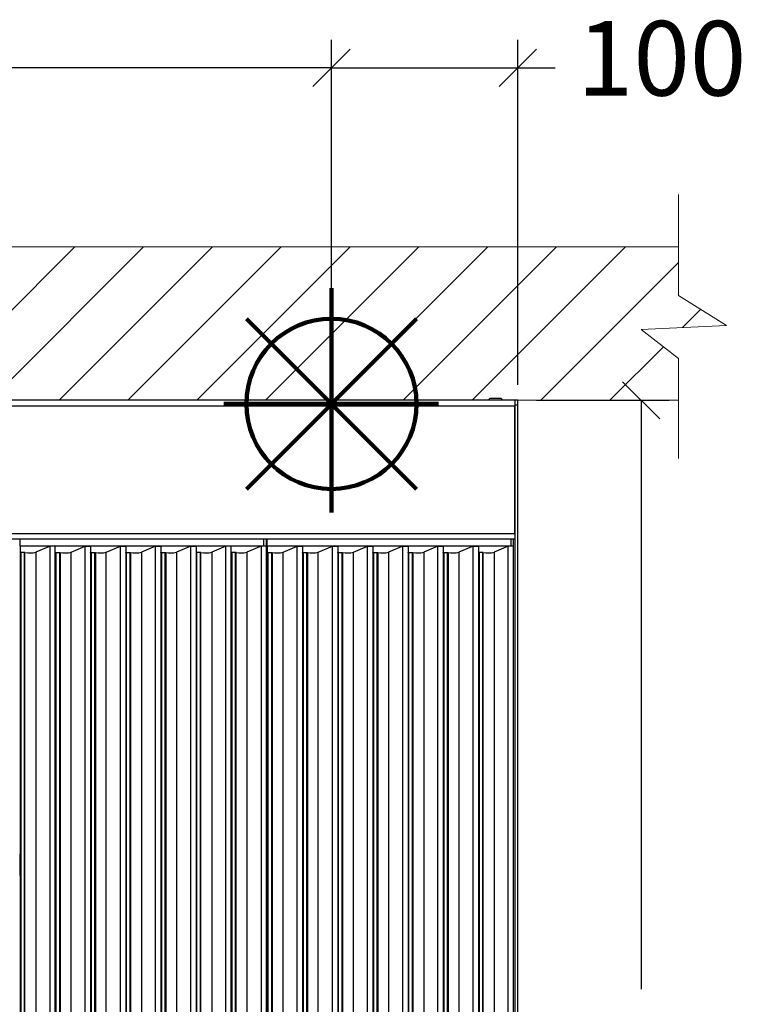
# Model space of a CAD drawing. Units: millimetres. Extents: x -4488 to -1488, y -5724 to -1481.
# Drawn here: x -3570 to -3183, y -3834 to -3305 of the extents above; entities that cross this region are included whole.
import ezdxf

# ---------------------------------------------------------------- set-up
doc = ezdxf.new("R2010")
doc.units = ezdxf.units.MM
for name, color, linetype in [('9-LAYOUT', 8, 'Continuous'), ('ALFATEC-TEXTO', 7, 'Continuous'), ('PDF_Geometry', 7, 'Continuous')]:
    doc.layers.add(name, color=color, linetype=linetype)
doc.styles.add('PDF Arial', font='arial.ttf')
doc.dimstyles.new('ALFATEC', dxfattribs={"dimscale": 0.1, "dimtxt": 0.4, "dimasz": 0.2, "dimexe": 0.15, "dimexo": 0.1, "dimgap": 0.15, "dimtad": 0, "dimtxsty": 'PDF Arial', "dimblk": 'OBLIQUE', "dimcen": -2.5, "dimclrd": 4, "dimclre": 4, "dimclrt": 256, "dimadec": 0, "dimazin": 0, "dimtfac": 1, "dimtmove": 0, "dimatfit": 3, "dimfxl": 1, "dimarcsym": 0})

# ---------------------------------------------------------------- blocks, each defined once
blk = doc.blocks.new('_OBLIQUE')
at = {"color": 0, "linetype": 'ByBlock'}
blk.add_line((-0.5, -0.5), (0.5, 0.5), dxfattribs=at)
blk = doc.blocks.new('*D53')
at = {"color": 4, "lineweight": -2, "transparency": 16777216}
for p, q in [((-3918.897135278721, -2069.168789353838), (-3918.897135278721, -2068.983513518373)), ((-3918.797135716954, -2069.16861994719), (-3918.797135716954, -2068.983513518373)), ((-3918.897135278721, -2068.998513518373), (-3918.797135716954, -2068.998513518373)), ((-3918.797135716954, -2068.998513518373), (-3918.777135716954, -2068.998513518373))]:
    blk.add_line(p, q, dxfattribs=at)
at = {"layer": 'Defpoints', "color": 0, "transparency": 16777216}
for p in [(-3918.797135716954, -2068.998513518373), (-3918.897135278721, -2069.178789353839), (-3918.797135716954, -2069.17861994719)]:
    blk.add_point(p, dxfattribs=at)
at = {"color": 4, "lineweight": -2, "transparency": 16777216, "xscale": 0.02, "yscale": 0.02, "zscale": 0.02, "rotation": 180}
blk.add_blockref('_OBLIQUE', (-3918.897135278721, -2068.998513518373), dxfattribs=at)
at = {"color": 4, "lineweight": -2, "transparency": 16777216, "xscale": 0.02, "yscale": 0.02, "zscale": 0.02}
blk.add_blockref('_OBLIQUE', (-3918.797135716954, -2068.998513518373), dxfattribs=at)
at = {"transparency": 16777216, "insert": (-3918.719898336326, -2068.998513518373), "char_height": 0.04000000000000001, "attachment_point": 5, "style": 'PDF Arial'}
blk.add_mtext('100', dxfattribs=at)
blk = doc.blocks.new('*D49')
at = {"color": 4, "lineweight": -2, "transparency": 16777216}
for p, q in [((-3919.597132211088, -2069.16703265256), (-3919.597132211088, -2068.983513518373)), ((-3918.897135278721, -2069.168789353838), (-3918.897135278721, -2068.983513518373)), ((-3919.597132211088, -2068.998513518373), (-3919.306090088697, -2068.998513518373)), ((-3918.897135278721, -2068.998513518373), (-3919.188177401112, -2068.998513518373))]:
    blk.add_line(p, q, dxfattribs=at)
at = {"layer": 'Defpoints', "color": 0, "transparency": 16777216}
for p in [(-3918.897135278721, -2068.998513518373), (-3919.597132211088, -2069.17703265256), (-3918.897135278721, -2069.178789353839)]:
    blk.add_point(p, dxfattribs=at)
at = {"color": 4, "lineweight": -2, "transparency": 16777216, "xscale": 0.02, "yscale": 0.02, "zscale": 0.02, "rotation": 180}
blk.add_blockref('_OBLIQUE', (-3919.597132211088, -2068.998513518373), dxfattribs=at)
at = {"color": 4, "lineweight": -2, "transparency": 16777216, "xscale": 0.02, "yscale": 0.02, "zscale": 0.02}
blk.add_blockref('_OBLIQUE', (-3918.897135278721, -2068.998513518373), dxfattribs=at)
at = {"transparency": 16777216, "insert": (-3919.247133744904, -2068.998513518373), "char_height": 0.04000000000000001, "attachment_point": 5, "style": 'PDF Arial'}
blk.add_mtext('700', dxfattribs=at)
blk = doc.blocks.new('*D52')
at = {"color": 4, "lineweight": -2, "transparency": 16777216}
for p, q in [((-3918.788592741998, -2067.791008516823), (-3918.710369262268, -2067.791008516823)), ((-3918.725369262268, -2067.791008516823), (-3918.725369262268, -2068.181564773301)), ((-3918.725369262268, -2068.690415709179), (-3918.725369262268, -2068.299859452701)), ((-3918.787178585056, -2068.690415709179), (-3918.710369262268, -2068.690415709179)), ((-3918.787135716956, -2069.17685628649), (-3918.715848153926, -2069.17685628649)), ((-3918.730848153926, -2069.17685628649), (-3918.730848153926, -2069.492854207806)), ((-3918.730848153926, -2069.926764816707), (-3918.730848153926, -2069.61076689539)), ((-3918.787135716956, -2069.926764816707), (-3918.715848153926, -2069.926764816707))]:
    blk.add_line(p, q, dxfattribs=at)
at = {"layer": 'Defpoints', "color": 0, "transparency": 16777216}
for p in [(-3918.798592741998, -2067.791008516823), (-3918.797178585056, -2068.690415709179), (-3918.725369262268, -2068.690415709179), (-3918.797135716956, -2069.17685628649), (-3918.730848153926, -2069.17685628649), (-3918.797135716956, -2069.926764816707)]:
    blk.add_point(p, dxfattribs=at)
at = {"color": 4, "lineweight": -2, "transparency": 16777216, "xscale": 0.02, "yscale": 0.02, "zscale": 0.02}
for p, rotation in [((-3918.725369262268, -2067.791008516823), 90), ((-3918.725369262268, -2068.690415709179), 270), ((-3918.730848153926, -2069.17685628649), 90), ((-3918.730848153926, -2069.926764816707), 270)]:
    blk.add_blockref('_OBLIQUE', p, dxfattribs=dict(at, rotation=rotation))
at = {"transparency": 16777216, "char_height": 0.04000000000000001, "attachment_point": 5, "rotation": 90, "style": 'PDF Arial'}
for s, insert in [('850', (-3918.725369262267, -2068.240712113)), ('750', (-3918.730848153926, -2069.551810551596))]:
    blk.add_mtext(s, dxfattribs=dict(at, insert=insert))
blk = doc.blocks.new('*D54')
at = {"color": 4, "lineweight": -2, "transparency": 16777216}
for p, q in [((-3918.787135716956, -2069.17685628649), (-3918.715848153928, -2069.17685628649)), ((-3918.730848153928, -2069.17685628649), (-3918.730848153928, -2069.490569966231)), ((-3918.730848153928, -2069.922196333558), (-3918.730848153928, -2069.608482653816)), ((-3918.787135716955, -2069.922196333558), (-3918.715848153928, -2069.922196333558))]:
    blk.add_line(p, q, dxfattribs=at)
at = {"layer": 'Defpoints', "color": 0, "transparency": 16777216}
for p in [(-3918.797135716956, -2069.17685628649), (-3918.730848153928, -2069.17685628649), (-3918.797135716955, -2069.922196333558)]:
    blk.add_point(p, dxfattribs=at)
at = {"color": 4, "lineweight": -2, "transparency": 16777216, "xscale": 0.02, "yscale": 0.02, "zscale": 0.02}
for p, rotation in [((-3918.730848153928, -2069.17685628649), 90), ((-3918.730848153928, -2069.922196333558), 270)]:
    blk.add_blockref('_OBLIQUE', p, dxfattribs=dict(at, rotation=rotation))
at = {"transparency": 16777216, "insert": (-3918.730848153928, -2069.549526310022), "char_height": 0.04000000000000001, "attachment_point": 5, "rotation": 90, "style": 'PDF Arial'}
blk.add_mtext('750', dxfattribs=at)
blk = doc.blocks.new('SUPP')
at = {"layer": 'PDF_Geometry', "color": 3, "lineweight": 25}
for points in [[(-3906.711622972056, -2070.300600421156), (-3906.712278221236, -2070.299945171976), (-3906.712288037703, -2070.299935355509), (-3906.712297854171, -2070.299927993158), (-3906.712310124754, -2070.299920630808), (-3906.712322395338, -2070.299915722574), (-3906.712334665922, -2070.299910814341), (-3906.712349390623, -2070.299908360224), (-3906.712361661207, -2070.299905906107), (-3906.712376385908, -2070.299905906107), (-3906.712405835309, -2070.299905906107), (-3906.71264879287, -2070.299905906107), (-3906.713100350358, -2070.299905906107), (-3906.713711425436, -2070.299905906107), (-3906.714405940485, -2070.299905906107), (-3906.715098001418, -2070.299905906107), (-3906.715709076496, -2070.299905906107), (-3906.716163088101, -2070.299905906107), (-3906.716403591545, -2070.299905906107), (-3906.716435495063, -2070.299905906107), (-3906.716447765647, -2070.299905906107), (-3906.716462490348, -2070.299908360224), (-3906.716474760932, -2070.299910814341), (-3906.716487031515, -2070.299915722574), (-3906.716499302099, -2070.299920630808), (-3906.716511572683, -2070.299927993158), (-3906.716523843267, -2070.299935355509), (-3906.716533659735, -2070.299945171976), (-3906.717188908915, -2070.300600421156)], [(-3906.712278221236, -2070.299945171976), (-3906.712310124754, -2070.299945171976), (-3906.712562898783, -2070.299945171976), (-3906.713036543322, -2070.299945171976), (-3906.713677067801, -2070.299945171976), (-3906.714405940485, -2070.299945171976), (-3906.715132359052, -2070.299945171976), (-3906.715772883532, -2070.299945171976), (-3906.716248982188, -2070.299945171976), (-3906.716501756216, -2070.299945171976), (-3906.716533659735, -2070.299945171976)], [(-3906.707100034829, -2070.300600421156), (-3906.707100034829, -2070.300634778791), (-3906.707100034829, -2070.300732943462), (-3906.707100034829, -2070.300892461053), (-3906.707100034829, -2070.301110877447), (-3906.707100034829, -2070.301373467942), (-3906.707100034829, -2070.30167287019), (-3906.707100034829, -2070.301999267721), (-3906.707100034829, -2070.302340389954), (-3906.706057035197, -2070.302340389954), (-3906.706057035197, -2070.301999267721), (-3906.706057035197, -2070.30167287019), (-3906.706057035197, -2070.301373467942), (-3906.706057035197, -2070.301110877447), (-3906.706057035197, -2070.300892461053), (-3906.706057035197, -2070.300732943462), (-3906.706057035197, -2070.300634778791), (-3906.706057035197, -2070.300600421156), (-3906.707100034829, -2070.300600421156), (-3907.265014035565, -2070.300600421156)], [(-3906.707100034829, -2070.302340389954), (-3906.707100034829, -2070.688348418422), (-3906.706057035197, -2070.688348418422), (-3906.706057035197, -2070.302340389954)], [(-3906.707100034829, -2070.352774943918), (-3907.265014035565, -2070.352774943918)], [(-3906.800491448926, -2070.355528462946), (-3906.80051108186, -2070.355491651194), (-3906.800569980663, -2070.355454839443), (-3906.800665691217, -2070.355420481808), (-3906.800795759406, -2070.355391032407), (-3906.800955276997, -2070.355366491239), (-3906.801134427522, -2070.355349312421), (-3906.801330756865, -2070.355337041837), (-3906.801534448558, -2070.355334587721), (-3906.814752321539, -2070.355334587721), (-3906.827970194522, -2070.355334587721), (-3906.841188067503, -2070.355334587721), (-3906.854403486368, -2070.355334587721), (-3906.86762135935, -2070.355334587721), (-3906.880839232333, -2070.355334587721), (-3906.893014105683, -2070.355334587721), (-3906.893014105683, -2070.352774943918)], [(-3906.893014105683, -2070.355334587721), (-3906.893014105683, -2070.357847603304)], [(-3906.8797962327, -2070.706393539112), (-3906.8797962327, -2070.355528462946), (-3906.879801140934, -2070.355511284129), (-3906.879835498569, -2070.355476926494), (-3906.879904213839, -2070.355442568859), (-3906.880004832627, -2070.355410665341), (-3906.880134900816, -2070.355383670056), (-3906.880289510173, -2070.355364037122), (-3906.880461298348, -2070.355346858305), (-3906.880647811223, -2070.355337041837), (-3906.880839232333, -2070.355334587721), (-3906.881035561675, -2070.355337041837), (-3906.881226982784, -2070.355346858305), (-3906.881403679192, -2070.355364037122), (-3906.881558288549, -2070.35538857829), (-3906.881688356739, -2070.355415573574), (-3906.881788975526, -2070.355447477093), (-3906.88709232189, -2070.357624278677), (-3906.88709232189, -2070.717667751603)], [(-3906.891379663906, -2070.718568412462), (-3906.891379663906, -2070.357783796268)], [(-3906.886459159761, -2070.718308276083), (-3906.886572049133, -2070.718283734915), (-3906.886682484388, -2070.718239560813), (-3906.886783103176, -2070.718175753777), (-3906.886876359613, -2070.718094767923), (-3906.88695489135, -2070.718001511485), (-3906.887018698387, -2070.717895984464), (-3906.887065326605, -2070.717783095092), (-3906.88709232189, -2070.717667751603), (-3906.886186752798, -2070.716862801299), (-3906.885330266041, -2070.715841888718), (-3906.884537586321, -2070.714617284445), (-3906.883816075988, -2070.713201259062), (-3906.883173097391, -2070.711613445505), (-3906.882616012882, -2070.709868568473), (-3906.88215218481, -2070.707993623253), (-3906.881788975526, -2070.706003334543), (-3906.881788975526, -2070.355447477093)], [(-3906.8797962327, -2070.357847603304), (-3906.8797962327, -2070.357845149188), (-3906.879786416233, -2070.357832878603), (-3906.879764329182, -2070.35782060802), (-3906.879729971547, -2070.357810791552), (-3906.879688251562, -2070.357800975085), (-3906.87963671511, -2070.357793612735), (-3906.879577816307, -2070.357786250385), (-3906.879514009271, -2070.357783796268), (-3906.879447748118, -2070.357783796268), (-3906.878161790924, -2070.357783796268), (-3906.878112708589, -2070.357783796268), (-3906.87806608037, -2070.357786250385), (-3906.878021906268, -2070.357788704502), (-3906.877982640399, -2070.357796066852), (-3906.877982640399, -2070.718529146593)], [(-3906.873874448908, -2070.717667751603), (-3906.873874448908, -2070.357624278677), (-3906.868571102545, -2070.355447477093), (-3906.868472937873, -2070.355415573574), (-3906.868342869684, -2070.35538857829), (-3906.86818580621, -2070.355364037122), (-3906.868009109802, -2070.355346858305), (-3906.86782014281, -2070.355337041837), (-3906.86762135935, -2070.355334587721), (-3906.867429938241, -2070.355337041837), (-3906.867243425366, -2070.355346858305), (-3906.867071637192, -2070.355364037122), (-3906.866917027834, -2070.355383670056), (-3906.866789413762, -2070.355410665341), (-3906.866686340857, -2070.355442568859), (-3906.866617625587, -2070.355476926494), (-3906.866583267952, -2070.355511284129), (-3906.866578359718, -2070.355528462946), (-3906.866578359718, -2070.706393539112)], [(-3906.866229875136, -2070.718568412462), (-3906.866229875136, -2070.357783796268)], [(-3906.873241286779, -2070.718308276083), (-3906.873354176151, -2070.718283734915), (-3906.873464611406, -2070.718239560813), (-3906.873565230194, -2070.718175753777), (-3906.873658486631, -2070.718094767923), (-3906.873737018369, -2070.718001511485), (-3906.873800825405, -2070.717895984464), (-3906.873847453624, -2070.717783095092), (-3906.873874448908, -2070.717667751603), (-3906.872968879816, -2070.716862801299), (-3906.872114847176, -2070.715841888718), (-3906.871319713339, -2070.714617284445), (-3906.870598203006, -2070.713201259062), (-3906.869955224409, -2070.711613445505), (-3906.8693981399, -2070.709868568473), (-3906.868934311828, -2070.707993623253), (-3906.868571102545, -2070.706003334543), (-3906.868571102545, -2070.355447477093)], [(-3906.866578359718, -2070.357847603304), (-3906.866578359718, -2070.357845149188), (-3906.866568543252, -2070.357832878603), (-3906.8665464562, -2070.35782060802), (-3906.866514552682, -2070.357810791552), (-3906.86647037858, -2070.357800975085), (-3906.866418842128, -2070.357793612735), (-3906.866359943325, -2070.357786250385), (-3906.866296136289, -2070.357783796268), (-3906.866229875136, -2070.357783796268), (-3906.864943917943, -2070.357783796268), (-3906.864894835607, -2070.357783796268), (-3906.864848207388, -2070.357786250385), (-3906.864804033286, -2070.357788704502), (-3906.864764767417, -2070.357796066852), (-3906.864764767417, -2070.718529146593)], [(-3906.860656575926, -2070.717667751603), (-3906.860656575926, -2070.357624278677), (-3906.855353229563, -2070.355447477093), (-3906.855255064891, -2070.355415573574), (-3906.855124996702, -2070.35538857829), (-3906.854967933228, -2070.355364037122), (-3906.85479123682, -2070.355346858305), (-3906.854602269828, -2070.355337041837), (-3906.854403486368, -2070.355334587721), (-3906.85421206526, -2070.355337041837), (-3906.854028006501, -2070.355346858305), (-3906.85385376421, -2070.355364037122), (-3906.853701608969, -2070.355383670056), (-3906.85357154078, -2070.355410665341), (-3906.853468467875, -2070.355442568859), (-3906.853399752605, -2070.355476926494), (-3906.85336539497, -2070.355511284129), (-3906.853360486737, -2070.355528462946), (-3906.853360486737, -2070.706393539112)], [(-3906.853012002154, -2070.718568412462), (-3906.853012002154, -2070.357783796268)], [(-3906.860023413797, -2070.718308276083), (-3906.860136303169, -2070.718283734915), (-3906.860246738424, -2070.718239560813), (-3906.860349811329, -2070.718175753777), (-3906.86044061365, -2070.718094767923), (-3906.860519145387, -2070.718001511485), (-3906.860582952423, -2070.717895984464), (-3906.860629580642, -2070.717783095092), (-3906.860656575926, -2070.717667751603), (-3906.859751006834, -2070.716862801299), (-3906.858896974195, -2070.715841888718), (-3906.858104294474, -2070.714617284445), (-3906.857380330024, -2070.713201259062), (-3906.856737351427, -2070.711613445505), (-3906.856180266918, -2070.709868568473), (-3906.855718892963, -2070.707993623253), (-3906.855353229563, -2070.706003334543), (-3906.855353229563, -2070.355447477093)], [(-3906.853360486737, -2070.357847603304), (-3906.853360486737, -2070.357845149188), (-3906.85335067027, -2070.357832878603), (-3906.853328583219, -2070.35782060802), (-3906.8532966797, -2070.357810791552), (-3906.853252505598, -2070.357800975085), (-3906.853200969146, -2070.357793612735), (-3906.853142070343, -2070.357786250385), (-3906.853078263307, -2070.357783796268), (-3906.853012002154, -2070.357783796268), (-3906.851726044961, -2070.357783796268), (-3906.851679416742, -2070.357783796268), (-3906.851630334406, -2070.357786250385), (-3906.851586160304, -2070.357788704502), (-3906.851546894436, -2070.357796066852), (-3906.851546894436, -2070.718529146593)], [(-3906.842135356581, -2070.706003334543), (-3906.842135356581, -2070.355447477093), (-3906.84203719191, -2070.355415573574), (-3906.84190712372, -2070.35538857829), (-3906.841750060246, -2070.355364037122), (-3906.841575817955, -2070.355346858305), (-3906.841384396846, -2070.355337041837), (-3906.841188067503, -2070.355334587721), (-3906.840994192278, -2070.355337041837), (-3906.840810133519, -2070.355346858305), (-3906.840635891228, -2070.355364037122), (-3906.840483735987, -2070.355383670056), (-3906.840353667798, -2070.355410665341), (-3906.84025304901, -2070.355442568859), (-3906.840181879623, -2070.355476926494), (-3906.840147521988, -2070.355511284129), (-3906.840142613755, -2070.355528462946), (-3906.840142613755, -2070.706393539112)], [(-3906.839796583289, -2070.718568412462), (-3906.839796583289, -2070.357783796268)], [(-3906.842135356581, -2070.355447477093), (-3906.847441157061, -2070.357624278677), (-3906.847441157061, -2070.717667751603), (-3906.84741170766, -2070.717783095092), (-3906.847367533558, -2070.717895984464), (-3906.847303726521, -2070.718001511485), (-3906.847222740668, -2070.718094767923), (-3906.847131938347, -2070.718175753777), (-3906.847028865442, -2070.718239560813), (-3906.846920884303, -2070.718283734915), (-3906.846807994932, -2070.718308276083)], [(-3906.840142613755, -2070.357847603304), (-3906.840142613755, -2070.357845149188), (-3906.840132797287, -2070.357832878603), (-3906.840110710237, -2070.35782060802), (-3906.840078806718, -2070.357810791552), (-3906.840034632616, -2070.357800975085), (-3906.839983096164, -2070.357793612735), (-3906.839924197361, -2070.357786250385), (-3906.839860390325, -2070.357783796268), (-3906.839796583289, -2070.357783796268), (-3906.838510626095, -2070.357783796268), (-3906.83846154376, -2070.357783796268), (-3906.838412461424, -2070.357786250385), (-3906.838368287322, -2070.357788704502), (-3906.838329021454, -2070.357796066852), (-3906.838329021454, -2070.718529146593)], [(-3906.828919937715, -2070.706003334543), (-3906.828919937715, -2070.355447477093), (-3906.828819318928, -2070.355415573574), (-3906.828689250738, -2070.35538857829), (-3906.828534641381, -2070.355364037122), (-3906.828357944973, -2070.355346858305), (-3906.828166523864, -2070.355337041837), (-3906.827970194522, -2070.355334587721), (-3906.827776319296, -2070.355337041837), (-3906.827592260537, -2070.355346858305), (-3906.827420472363, -2070.355364037122), (-3906.827265863005, -2070.355383670056), (-3906.827135794816, -2070.355410665341), (-3906.827035176028, -2070.355442568859), (-3906.826966460758, -2070.355476926494), (-3906.826929649006, -2070.355511284129), (-3906.826924740773, -2070.355528462946), (-3906.826924740773, -2070.706393539112)], [(-3906.826578710307, -2070.718568412462), (-3906.826578710307, -2070.357783796268)], [(-3906.828919937715, -2070.355447477093), (-3906.834223284079, -2070.357624278677), (-3906.834223284079, -2070.717667751603), (-3906.834196288795, -2070.717783095092), (-3906.834149660576, -2070.717895984464), (-3906.834085853539, -2070.718001511485), (-3906.834004867686, -2070.718094767923), (-3906.833914065365, -2070.718175753777), (-3906.83381099246, -2070.718239560813), (-3906.833703011322, -2070.718283734915), (-3906.83359012195, -2070.718308276083)], [(-3906.813709321907, -2070.706393539112), (-3906.813709321907, -2070.355528462946), (-3906.813711776024, -2070.355511284129), (-3906.813748587776, -2070.355476926494), (-3906.813817303046, -2070.355442568859), (-3906.813917921834, -2070.355410665341), (-3906.814047990023, -2070.355383670056), (-3906.814202599381, -2070.355364037122), (-3906.814374387555, -2070.355346858305), (-3906.81456090043, -2070.355337041837), (-3906.814752321539, -2070.355334587721), (-3906.814948650882, -2070.355337041837), (-3906.815140071991, -2070.355346858305), (-3906.815316768399, -2070.355364037122), (-3906.815471377756, -2070.35538857829), (-3906.815601445946, -2070.355415573574), (-3906.815702064734, -2070.355447477093), (-3906.821005411097, -2070.357624278677), (-3906.821005411097, -2070.717667751603)], [(-3906.825111148472, -2070.718529146593), (-3906.825111148472, -2070.357796066852), (-3906.825152868457, -2070.357788704502), (-3906.825197042559, -2070.357786250385), (-3906.825243670778, -2070.357783796268), (-3906.825292753113, -2070.357783796268), (-3906.826578710307, -2070.357783796268), (-3906.82664497146, -2070.357783796268), (-3906.826706324379, -2070.357786250385), (-3906.826765223182, -2070.357793612735), (-3906.826819213751, -2070.357800975085), (-3906.826860933736, -2070.357810791552), (-3906.826895291371, -2070.35782060802), (-3906.826914924306, -2070.357832878603), (-3906.826924740773, -2070.357845149188), (-3906.826924740773, -2070.357847603304)], [(-3906.820372248968, -2070.718308276083), (-3906.82048513834, -2070.718283734915), (-3906.820593119478, -2070.718239560813), (-3906.820696192383, -2070.718175753777), (-3906.820789448821, -2070.718094767923), (-3906.820867980558, -2070.718001511485), (-3906.820931787594, -2070.717895984464), (-3906.820978415813, -2070.717783095092), (-3906.821005411097, -2070.717667751603), (-3906.820099842005, -2070.716862801299), (-3906.819243355249, -2070.715841888718), (-3906.818450675528, -2070.714617284445), (-3906.817729165195, -2070.713201259062), (-3906.817083732481, -2070.711613445505), (-3906.816529102089, -2070.709868568473), (-3906.816065274017, -2070.707993623253), (-3906.815702064734, -2070.706003334543), (-3906.815702064734, -2070.355447477093)], [(-3906.801534448558, -2070.352774943918), (-3906.801534448558, -2070.355334587721), (-3906.801733232017, -2070.355337041837), (-3906.801922199009, -2070.355346858305), (-3906.802098895417, -2070.355364037122), (-3906.802253504774, -2070.35538857829), (-3906.802383572964, -2070.355415573574), (-3906.802484191752, -2070.355447477093), (-3906.802484191752, -2070.706003334543)], [(-3906.81189327549, -2070.718529146593), (-3906.81189327549, -2070.357796066852), (-3906.811934995475, -2070.357788704502), (-3906.811979169577, -2070.357786250385), (-3906.812025797796, -2070.357783796268), (-3906.812074880132, -2070.357783796268), (-3906.813360837325, -2070.357783796268), (-3906.813427098478, -2070.357783796268), (-3906.813490905514, -2070.357786250385), (-3906.813549804317, -2070.357793612735), (-3906.813601340769, -2070.357800975085), (-3906.813643060755, -2070.357810791552), (-3906.813677418389, -2070.35782060802), (-3906.813699505441, -2070.357832878603), (-3906.813706867791, -2070.357845149188), (-3906.813709321907, -2070.357847603304)], [(-3906.802484191752, -2070.355447477093), (-3906.807787538115, -2070.357624278677), (-3906.807787538115, -2070.717667751603), (-3906.807760542831, -2070.717783095092), (-3906.807713914612, -2070.717895984464), (-3906.807650107576, -2070.718001511485), (-3906.807571575839, -2070.718094767923), (-3906.807478319401, -2070.718175753777), (-3906.807377700613, -2070.718239560813), (-3906.807267265358, -2070.718283734915), (-3906.807154375986, -2070.718308276083)], [(-3906.800491448926, -2070.706393539112), (-3906.800491448926, -2070.355528462946), (-3906.800491448926, -2070.352774943918)], [(-3906.707620307586, -2070.355528462946), (-3906.70763994052, -2070.355491651194), (-3906.70770129344, -2070.355454839443), (-3906.707797003995, -2070.355420481808), (-3906.707927072184, -2070.355391032407), (-3906.708084135658, -2070.355366491239), (-3906.708265740299, -2070.355349312421), (-3906.708462069642, -2070.355337041837), (-3906.708665761335, -2070.355334587721), (-3906.7218811802, -2070.355334587721), (-3906.735099053182, -2070.355334587721), (-3906.748316926164, -2070.355334587721), (-3906.761534799146, -2070.355334587721), (-3906.774752672128, -2070.355334587721), (-3906.787968090993, -2070.355334587721), (-3906.800142964343, -2070.355334587721), (-3906.800142964343, -2070.352774943918)], [(-3906.800142964343, -2070.355334587721), (-3906.800142964343, -2070.357847603304)], [(-3906.800142964343, -2070.718362266652), (-3906.800142964343, -2070.357847603304), (-3906.800135601993, -2070.35783533272), (-3906.800115969058, -2070.357823062137), (-3906.80008406554, -2070.357810791552), (-3906.800042345555, -2070.357800975085), (-3906.799988354986, -2070.357793612735), (-3906.799929456183, -2070.357788704502), (-3906.79986319503, -2070.357783796268), (-3906.79979447976, -2070.357783796268), (-3906.798508522567, -2070.357783796268), (-3906.798459440231, -2070.357783796268), (-3906.798412812012, -2070.357786250385), (-3906.79836863791, -2070.357788704502), (-3906.798329372042, -2070.357796066852), (-3906.798329372042, -2070.718529146593)], [(-3906.794221180551, -2070.717667751603), (-3906.794221180551, -2070.357624278677), (-3906.788917834187, -2070.355447477093), (-3906.788819669516, -2070.355415573574), (-3906.788689601326, -2070.35538857829), (-3906.788532537852, -2070.355364037122), (-3906.788358295561, -2070.355346858305), (-3906.788166874452, -2070.355337041837), (-3906.787968090993, -2070.355334587721), (-3906.787776669884, -2070.355337041837), (-3906.787592611125, -2070.355346858305), (-3906.787418368834, -2070.355364037122), (-3906.787266213593, -2070.355383670056), (-3906.787136145404, -2070.355410665341), (-3906.787035526616, -2070.355442568859), (-3906.786964357229, -2070.355476926494), (-3906.786929999595, -2070.355511284129), (-3906.786925091361, -2070.355528462946), (-3906.786925091361, -2070.706393539112)], [(-3906.786579060895, -2070.718568412462), (-3906.786579060895, -2070.357783796268)], [(-3906.793590472538, -2070.718308276083), (-3906.79370336191, -2070.718283734915), (-3906.793811343048, -2070.718239560813), (-3906.793914415953, -2070.718175753777), (-3906.794005218274, -2070.718094767923), (-3906.794086204128, -2070.718001511485), (-3906.794150011164, -2070.717895984464), (-3906.794194185266, -2070.717783095092), (-3906.794221180551, -2070.717667751603), (-3906.793315611458, -2070.716862801299), (-3906.792461578819, -2070.715841888718), (-3906.791668899099, -2070.714617284445), (-3906.790944934648, -2070.713201259062), (-3906.790301956051, -2070.711613445505), (-3906.789744871542, -2070.709868568473), (-3906.789283497587, -2070.707993623253), (-3906.788917834187, -2070.706003334543), (-3906.788917834187, -2070.355447477093)], [(-3906.786925091361, -2070.357847603304), (-3906.786925091361, -2070.357845149188), (-3906.786915274894, -2070.357832878603), (-3906.786893187843, -2070.35782060802), (-3906.786861284324, -2070.357810791552), (-3906.786817110223, -2070.357800975085), (-3906.78676557377, -2070.357793612735), (-3906.786706674967, -2070.357786250385), (-3906.786642867931, -2070.357783796268), (-3906.786579060895, -2070.357783796268), (-3906.785293103701, -2070.357783796268), (-3906.785244021366, -2070.357783796268), (-3906.785194939031, -2070.357786250385), (-3906.785150764928, -2070.357788704502), (-3906.78511149906, -2070.357796066852), (-3906.78511149906, -2070.718529146593)], [(-3906.781005761685, -2070.717667751603), (-3906.781005761685, -2070.357624278677), (-3906.775699961205, -2070.355447477093), (-3906.775601796534, -2070.355415573574), (-3906.775471728345, -2070.35538857829), (-3906.775317118987, -2070.355364037122), (-3906.775140422579, -2070.355346858305), (-3906.77494900147, -2070.355337041837), (-3906.774752672128, -2070.355334587721), (-3906.774558796902, -2070.355337041837), (-3906.774374738143, -2070.355346858305), (-3906.774202949969, -2070.355364037122), (-3906.774048340611, -2070.355383670056), (-3906.773918272422, -2070.355410665341), (-3906.773817653634, -2070.355442568859), (-3906.773748938364, -2070.355476926494), (-3906.773712126613, -2070.355511284129), (-3906.773707218379, -2070.355528462946), (-3906.773707218379, -2070.706393539112)], [(-3906.773361187913, -2070.718568412462), (-3906.773361187913, -2070.357783796268)], [(-3906.780372599556, -2070.718308276083), (-3906.780485488928, -2070.718283734915), (-3906.780593470066, -2070.718239560813), (-3906.780696542971, -2070.718175753777), (-3906.780787345292, -2070.718094767923), (-3906.780868331145, -2070.718001511485), (-3906.780932138182, -2070.717895984464), (-3906.780978766401, -2070.717783095092), (-3906.781005761685, -2070.717667751603), (-3906.780097738476, -2070.716862801299), (-3906.779243705837, -2070.715841888718), (-3906.778451026116, -2070.714617284445), (-3906.777727061666, -2070.713201259062), (-3906.777084083069, -2070.711613445505), (-3906.77652699856, -2070.709868568473), (-3906.776065624606, -2070.707993623253), (-3906.775699961205, -2070.706003334543), (-3906.775699961205, -2070.355447477093)], [(-3906.773707218379, -2070.357847603304), (-3906.773707218379, -2070.357845149188), (-3906.773697401912, -2070.357832878603), (-3906.773677768977, -2070.35782060802), (-3906.773643411343, -2070.357810791552), (-3906.77359923724, -2070.357800975085), (-3906.773547700788, -2070.357793612735), (-3906.773488801985, -2070.357786250385), (-3906.773427449066, -2070.357783796268), (-3906.773361187913, -2070.357783796268), (-3906.77207523072, -2070.357783796268), (-3906.772026148384, -2070.357783796268), (-3906.771979520165, -2070.357786250385), (-3906.771932891947, -2070.357788704502), (-3906.771893626078, -2070.357796066852), (-3906.771893626078, -2070.718529146593)], [(-3906.767787888703, -2070.717667751603), (-3906.767787888703, -2070.357624278677), (-3906.76248454234, -2070.355447477093), (-3906.762383923552, -2070.355415573574), (-3906.762253855362, -2070.35538857829), (-3906.762099246005, -2070.355364037122), (-3906.761922549597, -2070.355346858305), (-3906.761731128488, -2070.355337041837), (-3906.761534799146, -2070.355334587721), (-3906.761343378037, -2070.355337041837), (-3906.761156865161, -2070.355346858305), (-3906.760985076987, -2070.355364037122), (-3906.76083046763, -2070.355383670056), (-3906.76070039944, -2070.355410665341), (-3906.760599780652, -2070.355442568859), (-3906.760531065382, -2070.355476926494), (-3906.76049425363, -2070.355511284129), (-3906.760491799514, -2070.355528462946), (-3906.760491799514, -2070.706393539112)], [(-3906.760143314931, -2070.718568412462), (-3906.760143314931, -2070.357783796268)], [(-3906.767154726574, -2070.718308276083), (-3906.767267615946, -2070.718283734915), (-3906.767375597084, -2070.718239560813), (-3906.767478669989, -2070.718175753777), (-3906.767571926427, -2070.718094767923), (-3906.767650458164, -2070.718001511485), (-3906.7677142652, -2070.717895984464), (-3906.767760893419, -2070.717783095092), (-3906.767787888703, -2070.717667751603), (-3906.766882319611, -2070.716862801299), (-3906.766025832855, -2070.715841888718), (-3906.765233153134, -2070.714617284445), (-3906.764511642801, -2070.713201259062), (-3906.763866210088, -2070.711613445505), (-3906.763311579695, -2070.709868568473), (-3906.762847751624, -2070.707993623253), (-3906.76248454234, -2070.706003334543), (-3906.76248454234, -2070.355447477093)], [(-3906.760491799514, -2070.357847603304), (-3906.760489345397, -2070.357845149188), (-3906.760481983047, -2070.357832878603), (-3906.760459895996, -2070.35782060802), (-3906.760425538361, -2070.357810791552), (-3906.760383818375, -2070.357800975085), (-3906.760329827806, -2070.357793612735), (-3906.76027338312, -2070.357786250385), (-3906.760209576084, -2070.357783796268), (-3906.760143314931, -2070.357783796268), (-3906.758857357738, -2070.357783796268), (-3906.758808275402, -2070.357783796268), (-3906.758761647183, -2070.357786250385), (-3906.758717473081, -2070.357788704502), (-3906.758675753096, -2070.357796066852), (-3906.758675753096, -2070.718529146593)], [(-3906.749266669358, -2070.706003334543), (-3906.749266669358, -2070.355447477093), (-3906.74916605057, -2070.355415573574), (-3906.749035982381, -2070.35538857829), (-3906.748881373023, -2070.355364037122), (-3906.748704676615, -2070.355346858305), (-3906.748513255506, -2070.355337041837), (-3906.748316926164, -2070.355334587721), (-3906.748125505055, -2070.355337041837), (-3906.74793899218, -2070.355346858305), (-3906.747767204005, -2070.355364037122), (-3906.747612594648, -2070.355383670056), (-3906.747482526458, -2070.355410665341), (-3906.74738190767, -2070.355442568859), (-3906.7473131924, -2070.355476926494), (-3906.747278834765, -2070.355511284129), (-3906.747273926532, -2070.355528462946), (-3906.747273926532, -2070.706393539112)], [(-3906.746925441949, -2070.718568412462), (-3906.746925441949, -2070.357783796268)], [(-3906.749266669358, -2070.355447477093), (-3906.754570015722, -2070.357624278677), (-3906.754570015722, -2070.717667751603), (-3906.754543020437, -2070.717783095092), (-3906.754496392218, -2070.717895984464), (-3906.754432585182, -2070.718001511485), (-3906.754354053445, -2070.718094767923), (-3906.754260797007, -2070.718175753777), (-3906.754160178219, -2070.718239560813), (-3906.754049742964, -2070.718283734915), (-3906.753936853592, -2070.718308276083)], [(-3906.747273926532, -2070.357847603304), (-3906.747273926532, -2070.357845149188), (-3906.747264110065, -2070.357832878603), (-3906.747242023014, -2070.35782060802), (-3906.747207665379, -2070.357810791552), (-3906.747165945394, -2070.357800975085), (-3906.747114408941, -2070.357793612735), (-3906.747055510139, -2070.357786250385), (-3906.746991703102, -2070.357783796268), (-3906.746925441949, -2070.357783796268), (-3906.745639484756, -2070.357783796268), (-3906.74559040242, -2070.357783796268), (-3906.745543774201, -2070.357786250385), (-3906.745499600099, -2070.357788704502), (-3906.745460334231, -2070.357796066852), (-3906.745460334231, -2070.718529146593)], [(-3906.736048796376, -2070.706003334543), (-3906.736048796376, -2070.355447477093), (-3906.735950631705, -2070.355415573574), (-3906.735820563516, -2070.35538857829), (-3906.735663500041, -2070.355364037122), (-3906.735486803633, -2070.355346858305), (-3906.735297836641, -2070.355337041837), (-3906.735099053182, -2070.355334587721), (-3906.734907632073, -2070.355337041837), (-3906.734721119198, -2070.355346858305), (-3906.734549331023, -2070.355364037122), (-3906.734394721666, -2070.355383670056), (-3906.734267107593, -2070.355410665341), (-3906.734164034689, -2070.355442568859), (-3906.734095319418, -2070.355476926494), (-3906.734060961784, -2070.355511284129), (-3906.73405605355, -2070.355528462946), (-3906.73405605355, -2070.706393539112)], [(-3906.733707568967, -2070.718568412462), (-3906.733707568967, -2070.357783796268)], [(-3906.736048796376, -2070.355447477093), (-3906.74135214274, -2070.357624278677), (-3906.74135214274, -2070.717667751603), (-3906.741325147455, -2070.717783095092), (-3906.741278519236, -2070.717895984464), (-3906.7412147122, -2070.718001511485), (-3906.741136180463, -2070.718094767923), (-3906.741042924025, -2070.718175753777), (-3906.740942305237, -2070.718239560813), (-3906.740831869982, -2070.718283734915), (-3906.74071898061, -2070.718308276083)], [(-3906.73405605355, -2070.357847603304), (-3906.73405605355, -2070.357845149188), (-3906.734046237083, -2070.357832878603), (-3906.734024150032, -2070.35782060802), (-3906.733992246513, -2070.357810791552), (-3906.733948072412, -2070.357800975085), (-3906.733896535959, -2070.357793612735), (-3906.733837637156, -2070.357786250385), (-3906.73377383012, -2070.357783796268), (-3906.733707568967, -2070.357783796268), (-3906.732421611774, -2070.357783796268), (-3906.732372529438, -2070.357783796268), (-3906.73232590122, -2070.357786250385), (-3906.732281727117, -2070.357788704502), (-3906.732242461249, -2070.357796066852), (-3906.732242461249, -2070.718529146593)], [(-3906.722830923394, -2070.706003334543), (-3906.722830923394, -2070.355447477093), (-3906.722732758723, -2070.355415573574), (-3906.722602690534, -2070.35538857829), (-3906.72244562706, -2070.355364037122), (-3906.722268930651, -2070.355346858305), (-3906.722079963659, -2070.355337041837), (-3906.7218811802, -2070.355334587721), (-3906.721689759091, -2070.355337041837), (-3906.721505700332, -2070.355346858305), (-3906.721331458041, -2070.355364037122), (-3906.7211793028, -2070.355383670056), (-3906.721049234611, -2070.355410665341), (-3906.720946161706, -2070.355442568859), (-3906.720877446437, -2070.355476926494), (-3906.720843088802, -2070.355511284129), (-3906.720838180568, -2070.355528462946), (-3906.720838180568, -2070.706393539112)], [(-3906.720489695985, -2070.718568412462), (-3906.720489695985, -2070.357783796268)], [(-3906.722830923394, -2070.355447477093), (-3906.728134269757, -2070.357624278677), (-3906.728134269757, -2070.717667751603), (-3906.728107274473, -2070.717783095092), (-3906.728060646254, -2070.717895984464), (-3906.727996839218, -2070.718001511485), (-3906.727918307481, -2070.718094767923), (-3906.72782750516, -2070.718175753777), (-3906.727724432255, -2070.718239560813), (-3906.727613997, -2070.718283734915), (-3906.727503561745, -2070.718308276083)], [(-3906.708665761335, -2070.352774943918), (-3906.708665761335, -2070.355334587721), (-3906.708862090677, -2070.355337041837), (-3906.709053511786, -2070.355346858305), (-3906.709227754078, -2070.355364037122), (-3906.709384817551, -2070.35538857829), (-3906.709514885741, -2070.355415573574), (-3906.709613050412, -2070.355447477093), (-3906.714918850892, -2070.357624278677), (-3906.714918850892, -2070.717667751603)], [(-3906.719024588267, -2070.718529146593), (-3906.719024588267, -2070.357796066852), (-3906.719063854136, -2070.357788704502), (-3906.719108028237, -2070.357786250385), (-3906.719157110573, -2070.357783796268), (-3906.719203738792, -2070.357783796268), (-3906.720489695985, -2070.357783796268), (-3906.720555957138, -2070.357783796268), (-3906.720619764174, -2070.357786250385), (-3906.720678662977, -2070.357793612735), (-3906.72073019943, -2070.357800975085), (-3906.720774373532, -2070.357810791552), (-3906.72080627705, -2070.35782060802), (-3906.720828364101, -2070.357832878603), (-3906.720838180568, -2070.357845149188), (-3906.720838180568, -2070.357847603304)], [(-3906.714285688763, -2070.718308276083), (-3906.714398578135, -2070.718283734915), (-3906.714506559273, -2070.718239560813), (-3906.714609632178, -2070.718175753777), (-3906.714700434499, -2070.718094767923), (-3906.714781420353, -2070.718001511485), (-3906.714845227389, -2070.717895984464), (-3906.714889401491, -2070.717783095092), (-3906.714918850892, -2070.717667751603), (-3906.714010827684, -2070.716862801299), (-3906.713156795044, -2070.715841888718), (-3906.712364115323, -2070.714617284445), (-3906.711640150873, -2070.713201259062), (-3906.710997172277, -2070.711613445505), (-3906.710440087767, -2070.709868568473), (-3906.709978713813, -2070.707993623253), (-3906.709613050412, -2070.706003334543), (-3906.709613050412, -2070.355447477093)], [(-3906.707620307586, -2070.706393539112), (-3906.707620307586, -2070.355528462946), (-3906.707620307586, -2070.352774943918)], [(-3906.891198059265, -2070.718529146593), (-3906.891198059265, -2070.357796066852), (-3906.89123977925, -2070.357788704502), (-3906.891283953352, -2070.357786250385), (-3906.891330581571, -2070.357783796268), (-3906.891379663906, -2070.357783796268), (-3906.8926656211, -2070.357783796268), (-3906.892734336369, -2070.357783796268), (-3906.892798143406, -2070.357788704502), (-3906.892859496325, -2070.357793612735), (-3906.892911032778, -2070.357800975085), (-3906.89295520688, -2070.357810791552), (-3906.892987110398, -2070.357823062137), (-3906.893006743332, -2070.35783533272), (-3906.893014105683, -2070.357847603304), (-3906.893014105683, -2070.718362266652)], [(-3906.891379663906, -2070.718568412462), (-3906.8926656211, -2070.718568412462), (-3906.8926656211, -2070.357783796268)], [(-3906.878161790924, -2070.718568412462), (-3906.879447748118, -2070.718568412462), (-3906.879447748118, -2070.357783796268)], [(-3906.877982640399, -2070.718529146593), (-3906.878021906268, -2070.71854632541), (-3906.87806608037, -2070.718558595995), (-3906.878112708589, -2070.718565958345), (-3906.878161790924, -2070.718568412462), (-3906.878161790924, -2070.357783796268)], [(-3906.864764767417, -2070.718529146593), (-3906.864804033286, -2070.71854632541), (-3906.864848207388, -2070.718558595995), (-3906.864894835607, -2070.718565958345), (-3906.864943917943, -2070.718568412462), (-3906.864943917943, -2070.357783796268)], [(-3906.851546894436, -2070.718529146593), (-3906.851586160304, -2070.71854632541), (-3906.851630334406, -2070.718558595995), (-3906.851679416742, -2070.718565958345), (-3906.851726044961, -2070.718568412462), (-3906.851726044961, -2070.357783796268)], [(-3906.838329021454, -2070.718529146593), (-3906.838368287322, -2070.71854632541), (-3906.838412461424, -2070.718558595995), (-3906.83846154376, -2070.718565958345), (-3906.838510626095, -2070.718568412462), (-3906.838510626095, -2070.357783796268)], [(-3906.825111148472, -2070.718529146593), (-3906.825152868457, -2070.71854632541), (-3906.825197042559, -2070.718558595995), (-3906.825243670778, -2070.718565958345), (-3906.825292753113, -2070.718568412462), (-3906.825292753113, -2070.357783796268)], [(-3906.812074880132, -2070.718568412462), (-3906.813360837325, -2070.718568412462), (-3906.813360837325, -2070.357783796268)], [(-3906.81189327549, -2070.718529146593), (-3906.811934995475, -2070.71854632541), (-3906.811979169577, -2070.718558595995), (-3906.812025797796, -2070.718565958345), (-3906.812074880132, -2070.718568412462), (-3906.812074880132, -2070.357783796268)], [(-3906.798508522567, -2070.718568412462), (-3906.79979447976, -2070.718568412462), (-3906.79979447976, -2070.357783796268)], [(-3906.798329372042, -2070.718529146593), (-3906.79836863791, -2070.71854632541), (-3906.798412812012, -2070.718558595995), (-3906.798459440231, -2070.718565958345), (-3906.798508522567, -2070.718568412462), (-3906.798508522567, -2070.357783796268)], [(-3906.78511149906, -2070.718529146593), (-3906.785150764928, -2070.71854632541), (-3906.785194939031, -2070.718558595995), (-3906.785244021366, -2070.718565958345), (-3906.785293103701, -2070.718568412462), (-3906.785293103701, -2070.357783796268)], [(-3906.771893626078, -2070.718529146593), (-3906.771932891947, -2070.71854632541), (-3906.771979520165, -2070.718558595995), (-3906.772026148384, -2070.718565958345), (-3906.77207523072, -2070.718568412462), (-3906.77207523072, -2070.357783796268)], [(-3906.758675753096, -2070.718529146593), (-3906.758717473081, -2070.71854632541), (-3906.758761647183, -2070.718558595995), (-3906.758808275402, -2070.718565958345), (-3906.758857357738, -2070.718568412462), (-3906.758857357738, -2070.357783796268)], [(-3906.745460334231, -2070.718529146593), (-3906.745499600099, -2070.71854632541), (-3906.745543774201, -2070.718558595995), (-3906.74559040242, -2070.718565958345), (-3906.745639484756, -2070.718568412462), (-3906.745639484756, -2070.357783796268)], [(-3906.732242461249, -2070.718529146593), (-3906.732281727117, -2070.71854632541), (-3906.73232590122, -2070.718558595995), (-3906.732372529438, -2070.718565958345), (-3906.732421611774, -2070.718568412462), (-3906.732421611774, -2070.357783796268)], [(-3906.719024588267, -2070.718529146593), (-3906.719063854136, -2070.71854632541), (-3906.719108028237, -2070.718558595995), (-3906.719157110573, -2070.718565958345), (-3906.719203738792, -2070.718568412462), (-3906.719203738792, -2070.357783796268)], [(-3906.800142964343, -2070.376442446153), (-3906.800491448926, -2070.376442446153)], [(-3906.800142964343, -2070.388391540759), (-3906.800491448926, -2070.388391540759)], [(-3906.800142964343, -2070.39054870941), (-3906.800491448926, -2070.39054870941)], [(-3906.800491448926, -2070.40223521352), (-3906.800142964343, -2070.40223521352)], [(-3906.800142964343, -2070.404392382171), (-3906.800491448926, -2070.404392382171)], [(-3906.893014105683, -2070.47906624758), (-3906.893014105683, -2070.471080551575)], [(-3906.800142964343, -2070.47906624758), (-3906.800142964343, -2070.471080551575)]]:
    blk.add_lwpolyline(points, dxfattribs=at)
blk.add_lwpolyline([(-3906.707100034829, -2070.350617775268), (-3906.707100034829, -2070.302757589807), (-3907.265014035565, -2070.302757589807), (-3907.265014035565, -2070.350617775268)], close=True, dxfattribs=at)
for centre, radius, start, end in [((-3906.889552708755, -2070.347970488313), 0.009962387862313953, 260.4936891815673, 284.2981417190711), ((-3906.876336703584, -2070.347949343482), 0.00998333957812361, 260.5104127285624, 284.2785590013719), ((-3906.863118830603, -2070.347949343482), 0.009983339577415833, 260.5104127278352, 284.2785590022657), ((-3906.849901543926, -2070.347970488313), 0.009962387862390794, 260.4936891817129, 284.2981417190711), ((-3906.836683670944, -2070.347970488313), 0.00996238786227748, 260.493689181422, 284.2981417190711), ((-3906.823465797962, -2070.347970488313), 0.009962387862360055, 260.4936891815673, 284.2981417190711), ((-3906.810247924981, -2070.347970488313), 0.009962387862247233, 260.493689181422, 284.2981417190711), ((-3906.796683435227, -2070.347949343482), 0.009983339577421344, 260.5104127278352, 284.2785590023021), ((-3906.78346614855, -2070.347970488313), 0.009962387862391902, 260.493689181422, 284.2981417188918), ((-3906.770248275569, -2070.347970488313), 0.009962387862295736, 260.4936891817129, 284.2981417193568), ((-3906.757030402587, -2070.347970488313), 0.009962387862343961, 260.493689181422, 284.2981417188918), ((-3906.743814397416, -2070.347949343482), 0.009983339577817624, 260.5104127282715, 284.2785590018369), ((-3906.730596524434, -2070.347949343482), 0.009983339577499278, 260.5104127278352, 284.2785590021228), ((-3906.717379237758, -2070.347970488313), 0.009962387862212402, 260.4936891815673, 284.2981417193568)]:
    blk.add_arc(centre, radius, start, end, dxfattribs=at)
blk = doc.blocks.new('P.GÁS')
at = {"color": 1, "lineweight": 106}
for p, q in [((9.564938775596943e-05, 0.04421679926397459), (9.564938775596943e-05, -0.04146207675971425)), ((0.03262938322203368, 0.03253373383426528), (-0.03243808444650043, -0.0325337338342635)), ((-0.03243808444650043, 0.03253373383426528), (0.03262938322203368, -0.0325337338342635)), ((-0.04100175521897498, 0), (0.04100175521897498, 0))]:
    blk.add_line(p, q, dxfattribs=at)
blk.add_circle((9.564938775596943e-05, 0), 0.03253373383426525, dxfattribs=at)
blk = doc.blocks.new('CBG71-B8')
at = {"layer": '9-LAYOUT', "lineweight": 9}
h = blk.add_hatch(dxfattribs=at)
h.set_pattern_fill('ANSI31', color=4, scale=0.00822853536823981)
h.set_pattern_definition([(45, (-2915.788639277145, -11078.48918983581), (-0.01847358877701739, 0.01847358877701739), [])])
h.paths.add_polyline_path([(-3918.710797496527, -2069.120648044485), (-3918.710797496529, -2069.094570932806), (-3919.696315400239, -2069.094570932806), (-3919.696315400238, -2069.120648044486), (-3919.670640967623, -2069.136732080164), (-3919.716466638646, -2069.138789823149), (-3919.696315400239, -2069.154456819026), (-3919.69631540024, -2069.176856286494), (-3918.71079749653, -2069.176856286489), (-3918.71079749653, -2069.154456819029), (-3918.730948734935, -2069.138789823151), (-3918.685123063912, -2069.136732080166)])
blk.add_line((-3918.797135716954, -2069.176856286489), (-3918.897135278721, -2069.176856286489))
at = {"layer": '9-LAYOUT', "color": 4, "lineweight": 9}
for p, q in [((-3918.710797496527, -2069.120648044493), (-3918.710797496529, -2069.066406961486)), ((-3919.696315400239, -2069.094570932806), (-3918.710797496529, -2069.094570932806)), ((-3918.710797496529, -2069.120648044493), (-3918.685123063912, -2069.136732080166)), ((-3918.685123063912, -2069.136732080166), (-3918.730948734935, -2069.138789823151)), ((-3918.730948734935, -2069.138789823151), (-3918.710797496529, -2069.154456819029)), ((-3918.710797496529, -2069.208067170344), (-3918.710797496529, -2069.154456819029)), ((-3918.710797496529, -2069.176856286489), (-3919.69631540024, -2069.176856286494))]:
    blk.add_line(p, q, dxfattribs=at)
at = {"xscale": 1.428565168097189, "yscale": 1.428565168097189, "zscale": 1.428565168097189}
blk.add_blockref('SUPP', (1662.18705935784, 888.3824689658705), dxfattribs=at)
at = {"layer": 'ALFATEC-TEXTO', "xscale": 1.403457042407452, "yscale": 1.403457042407452, "zscale": 1.403457042407452}
blk.add_blockref('P.GÁS', (-3918.897269518528, -2069.178789353839), dxfattribs=at)
for base, p1, p2, text, picture, middle in [((-3918.725369262268, -2068.690415709179), (-3918.798592741996, -2067.791008516822), (-3918.797178585055, -2068.690415709179), '850', '*D52', (-3918.725369262267, -2068.240712113)), ((-3918.730848153928, -2069.17685628649), (-3918.797135716953, -2069.922196333557), (-3918.797135716954, -2069.176856286489), '750', '*D54', (-3918.730848153928, -2069.549526310022))]:
    dim = blk.add_linear_dim(base=base, p1=p1, p2=p2, angle=90, text=text, dimstyle='ALFATEC', override={"dimpost": '<>'})
    dim.commit()
    dim.dimension.update_dxf_attribs({"geometry": picture, "text_midpoint": middle})
for base, p1, p2, text, picture, middle in [((-3918.897135278721, -2068.998513518373), (-3919.597132211088, -2069.17703265256), (-3918.897135278721, -2069.178789353839), '700', '*D49', (-3919.247133744904, -2068.998513518373)), ((-3918.797135716954, -2068.998513518373), (-3918.897135278721, -2069.178789353839), (-3918.797135716954, -2069.17861994719), '100', '*D53', (-3918.719898336326, -2068.998513518373))]:
    dim = blk.add_linear_dim(base=base, p1=p1, p2=p2, text=text, dimstyle='ALFATEC', override={"dimpost": '<>'})
    dim.commit()
    dim.dimension.update_dxf_attribs({"geometry": picture, "text_midpoint": middle})

msp = doc.modelspace()

# ---------------------------------------------------------------- block references
at = {"xscale": 999.999999999204, "yscale": 999.999999999204, "zscale": 999.999999999204}
msp.add_blockref('CBG71-B8', (3915494.291689982, 2065667.196841148), dxfattribs=at)

doc.saveas('drawing.dxf')
